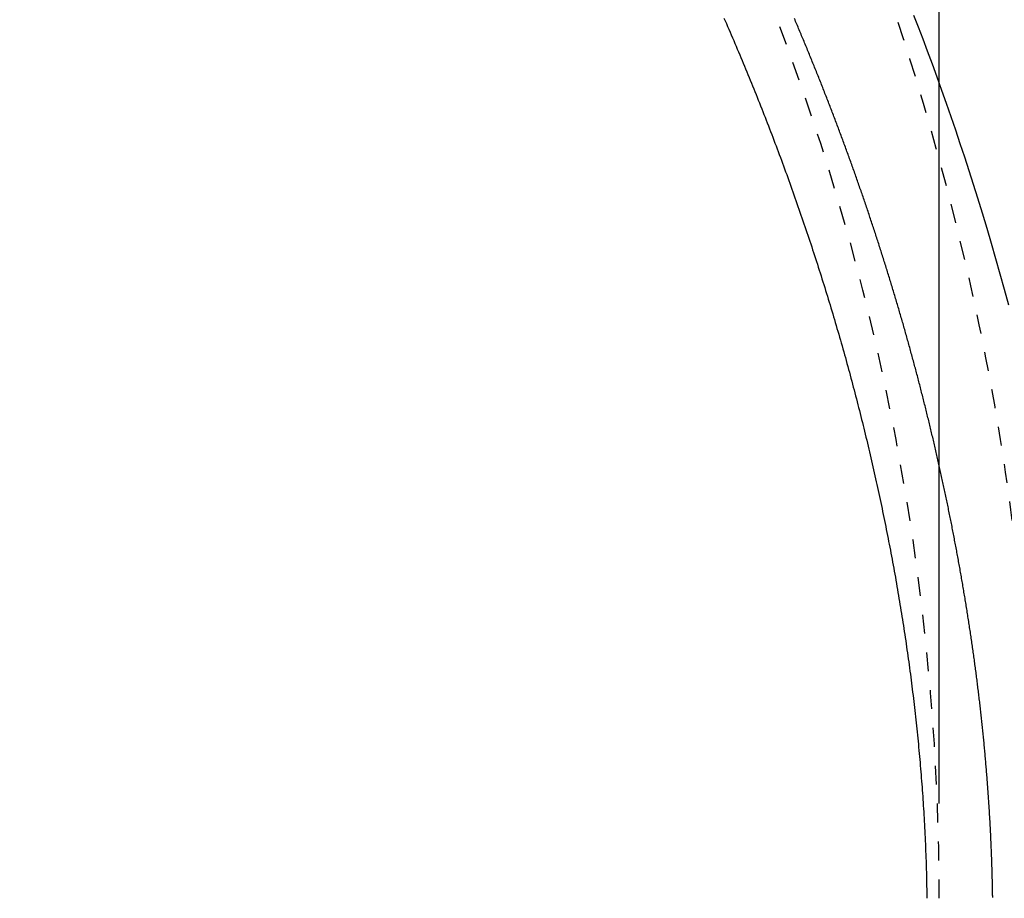
# Model space of a CAD drawing. Extents: x -20 to 1980, y 85 to 2885.
# Drawn here: x 1011 to 1063, y 2527 to 2573 of the extents above; entities that cross this region are included whole.
import ezdxf
from ezdxf.enums import TextEntityAlignment as Align

# ---------------------------------------------------------------- set-up
doc = ezdxf.new("R2010")
doc.units = 0
doc.header["$MEASUREMENT"] = 0
doc.linetypes.add('EXLTYPE2', pattern=[2, 1, -1])
doc.layers.get('0').update_dxf_attribs({"linetype": 'CONTINUOUS'})
for name, color, linetype in [('便器', 7, 'CONTINUOUS'), ('便座', 7, 'CONTINUOUS'), ('寸法', 7, 'CONTINUOUS')]:
    doc.layers.add(name, color=color, linetype=linetype)
doc.styles.add('EXCADDIM1', font='monotxt', dxfattribs={"width": 0.95, "bigfont": 'extfont'})
doc.styles.add('EXCADDIM2', font='monotxt', dxfattribs={"width": 0.84, "bigfont": 'extfont'})
doc.styles.add('EXCADSTD', font='monotxt', dxfattribs={"bigfont": 'extfont'})
doc.styles.get("Standard").update_dxf_attribs({"font": 'monotxt', "bigfont": 'extfont'})
doc.dimstyles.get("Standard").update_dxf_attribs({"dimtxt": 0.18, "dimasz": 0.18, "dimexe": 0.18, "dimexo": 0.0625, "dimgap": 0.09, "dimtad": 0, "dimtih": 1, "dimtoh": 1, "dimdec": 4, "dimzin": 0, "dimtxsty": 'STANDARD', "dimcen": 0.09, "dimazin": 3, "dimtfac": 1, "dimtdec": 4, "dimtmove": 0, "dimatfit": 3, "dimtolj": 1, "dimtzin": 0})

# ---------------------------------------------------------------- blocks, each defined once
blk = doc.blocks.new('*D14')
at = {"layer": '便器', "color": 3, "linetype": 'CONTINUOUS'}
for p, q in [((779.427395, 2704.50005), (1158, 2704.50005)), ((1148, 2704.50005), (1143, 2674.50005)), ((1148, 2704.50005), (1148, 2349.49995)), ((1153, 2674.50005), (1148, 2704.50005)), ((1143, 2379.49995), (1148, 2349.49995)), ((1148, 2349.49995), (1153, 2379.49995)), ((779.427395, 2349.49995), (1158, 2349.49995))]:
    blk.add_line(p, q, dxfattribs=at)
at = {"layer": '便器', "color": 2, "linetype": 'CONTINUOUS', "style": 'EXCADSTD', "width": 0.945}
blk.add_text('355', height=40, rotation=90, dxfattribs=at).set_placement((1144.5, 2527), align=Align.CENTER)
blk = doc.blocks.new('_EX_NORM')
at = {"color": 0, "linetype": 'CONTINUOUS'}
for q in [(-1, 0.166667), (-1, 0), (-1, -0.166667)]:
    blk.add_line((0, 0), q, dxfattribs=at)
blk = doc.blocks.new('*D21')
at = {"layer": '寸法', "color": 3, "linetype": 'CONTINUOUS'}
for p, q in [((359.427395, 2531.999984), (359.427395, 2793)), ((1059.427395, 2532), (1059.427395, 2793)), ((389.427395, 2788), (359.427395, 2783)), ((1059.427395, 2783), (1029.427395, 2788)), ((1059.427395, 2783), (359.427395, 2783)), ((359.427395, 2783), (389.427395, 2778)), ((1029.427395, 2778), (1059.427395, 2783))]:
    blk.add_line(p, q, dxfattribs=at)
at = {"layer": '寸法', "color": 2, "linetype": 'CONTINUOUS', "style": 'EXCADSTD', "width": 0.84}
blk.add_text('700', height=40, dxfattribs=at).set_placement((709.427395, 2786.5), align=Align.CENTER)

msp = doc.modelspace()

# ---------------------------------------------------------------- linework, layer by layer
at = {"layer": '便器', "color": 2, "linetype": 'EXLTYPE2'}
msp.add_arc((929.427395, 2527), 130, 0, 38.052045, dxfattribs=at)
at = {"layer": '便座', "color": 6, "linetype": 'EXLTYPE2', "flags": 128}
msp.add_lwpolyline([(1064.629725, 2527.000008), (1064.629717, 2527.004896), (1064.629691, 2527.019002), (1064.629651, 2527.041491), (1064.629598, 2527.071528), (1064.629533, 2527.108277), (1064.629457, 2527.150901), (1064.629372, 2527.198567), (1064.62928, 2527.250438), (1064.629182, 2527.305679), (1064.629079, 2527.363454), (1064.628974, 2527.422927), (1064.628666, 2527.592219), (1064.628304, 2527.767594), (1064.627848, 2527.948534), (1064.627254, 2528.134518), (1064.626482, 2528.325027), (1064.625489, 2528.519543), (1064.624234, 2528.717545), (1064.622676, 2528.918515), (1064.620771, 2529.121933), (1064.61848, 2529.32728), (1064.615759, 2529.534036), (1064.61087, 2529.842654), (1064.604987, 2530.152927), (1064.598155, 2530.464551), (1064.590416, 2530.777219), (1064.581815, 2531.090626), (1064.572395, 2531.404467), (1064.562199, 2531.718435), (1064.551273, 2532.032226), (1064.539659, 2532.345534), (1064.5274, 2532.658052), (1064.514542, 2532.969477), (1064.500993, 2533.282475), (1064.486896, 2533.593896), (1064.472273, 2533.903589), (1064.457144, 2534.211406), (1064.441528, 2534.517195), (1064.425447, 2534.820806), (1064.40892, 2535.12209), (1064.391968, 2535.420895), (1064.37461, 2535.717072), (1064.356868, 2536.010471), (1064.338761, 2536.300941), (1064.323522, 2536.538905), (1064.308035, 2536.774971), (1064.29229, 2537.00935), (1064.276275, 2537.242251), (1064.259979, 2537.473881), (1064.24339, 2537.704452), (1064.226498, 2537.934172), (1064.20929, 2538.163249), (1064.191756, 2538.391894), (1064.173883, 2538.620315), (1064.155661, 2538.848721), (1064.138553, 2539.059333), (1064.121196, 2539.269549), (1064.103645, 2539.478807), (1064.085957, 2539.686546), (1064.068189, 2539.892203), (1064.050397, 2540.095219), (1064.032638, 2540.29503), (1064.01497, 2540.491075), (1063.997447, 2540.682793), (1063.980128, 2540.869623), (1063.963068, 2541.051002), (1063.946064, 2541.229079), (1063.929299, 2541.401909), (1063.912687, 2541.570426), (1063.896142, 2541.735568), (1063.879577, 2541.89827), (1063.862906, 2542.059469), (1063.846043, 2542.220101), (1063.828902, 2542.381102), (1063.811395, 2542.54341), (1063.793438, 2542.70796), (1063.774944, 2542.875688), (1063.725432, 2543.317636), (1063.672108, 2543.783407), (1063.615154, 2544.270483), (1063.554747, 2544.776342), (1063.49107, 2545.298465), (1063.424302, 2545.834333), (1063.354623, 2546.381427), (1063.282212, 2546.937225), (1063.207251, 2547.49921), (1063.129919, 2548.06486), (1063.050396, 2548.631657), (1062.925138, 2549.494316), (1062.794929, 2550.354656), (1062.659497, 2551.213553), (1062.518568, 2552.071883), (1062.371868, 2552.930521), (1062.219125, 2553.790345), (1062.060067, 2554.652229), (1061.894419, 2555.517049), (1061.721909, 2556.385682), (1061.542264, 2557.259003), (1061.355211, 2558.137888), (1061.09242, 2559.32637), (1060.816629, 2560.523869), (1060.528658, 2561.727817), (1060.22933, 2562.935642), (1059.919465, 2564.144774), (1059.599886, 2565.352642), (1059.271415, 2566.556675), (1058.934871, 2567.754304), (1058.591079, 2568.942957), (1058.240858, 2570.120064), (1057.88503, 2571.283054), (1057.548684, 2572.353228), (1057.207829, 2573.410049), (1056.862118, 2574.454682), (1056.511203, 2575.488286), (1056.154738, 2576.512026), (1055.792375, 2577.527062), (1055.423766, 2578.534558), (1055.048566, 2579.535675), (1054.666426, 2580.531575), (1054.276999, 2581.523421), (1053.879938, 2582.512375), (1053.487361, 2583.469476), (1053.087378, 2584.424697), (1052.680088, 2585.377786), (1052.26559, 2586.328488), (1051.843984, 2587.27655), (1051.415367, 2588.22172), (1050.979841, 2589.163744), (1050.537502, 2590.10237), (1050.088451, 2591.037343), (1049.632787, 2591.968411), (1049.170608, 2592.89532), (1048.717082, 2593.788417), (1048.257462, 2594.677482), (1047.791667, 2595.562614), (1047.319614, 2596.443917), (1046.841222, 2597.321489), (1046.356409, 2598.195434), (1045.865092, 2599.06585), (1045.36719, 2599.932841), (1044.86262, 2600.796506), (1044.351301, 2601.656946), (1043.83315, 2602.514264), (1043.308357, 2603.368153), (1042.776923, 2604.218751), (1042.239117, 2605.065785), (1041.695206, 2605.908985), (1041.145458, 2606.748079), (1040.590141, 2607.582794), (1040.029522, 2608.41286), (1039.463869, 2609.238004), (1038.89345, 2610.057956), (1038.318533, 2610.872442), (1037.739384, 2611.681193), (1037.156993, 2612.482966), (1036.570496, 2613.279151), (1035.979739, 2614.070148), (1035.384569, 2614.856361), (1034.784831, 2615.638193), (1034.180371, 2616.416045), (1033.571037, 2617.190319), (1032.956675, 2617.96142), (1032.337129, 2618.729748), (1031.712248, 2619.495706), (1031.081877, 2620.259697), (1030.392528, 2621.085663), (1029.6968, 2621.90963), (1028.994938, 2622.731435), (1028.287188, 2623.550916), (1027.573798, 2624.367911), (1026.855012, 2625.182259), (1026.131077, 2625.993795), (1025.40224, 2626.80236), (1024.668748, 2627.607789), (1023.930845, 2628.409922), (1023.188778, 2629.208596), (1022.384707, 2630.065206), (1021.575948, 2630.917721), (1020.762363, 2631.76625), (1019.943813, 2632.610902), (1019.120158, 2633.451786), (1018.291261, 2634.289013), (1017.456981, 2635.122691), (1016.61718, 2635.952929), (1015.771719, 2636.779838), (1014.92046, 2637.603526), (1014.063263, 2638.424102), (1013.138204, 2639.299864), (1012.206564, 2640.171837), (1011.268735, 2641.039678), (1010.32511, 2641.903044), (1009.376082, 2642.761591), (1008.422046, 2643.614977), (1007.463394, 2644.462858), (1006.50052, 2645.304892), (1005.533816, 2646.140735), (1004.563676, 2646.970044), (1003.590494, 2647.792476), (1002.614905, 2648.607491), (1001.636523, 2649.415421), (1000.655204, 2650.216396), (999.670803, 2651.010545), (998.683175, 2651.797999), (997.692174, 2652.578887), (996.697657, 2653.353339), (995.699478, 2654.121485), (994.697493, 2654.883455), (993.691555, 2655.639379), (992.681521, 2656.389386), (991.667615, 2657.133336), (990.649504, 2657.871488), (989.627223, 2658.603828), (988.600807, 2659.33034), (987.570288, 2660.051009), (986.535703, 2660.76582), (985.497084, 2661.474759), (984.454467, 2662.17781), (983.407885, 2662.874958), (982.357373, 2663.566189), (981.302964, 2664.251486), (980.244373, 2664.931038), (979.181946, 2665.604609), (978.115711, 2666.272169), (977.045698, 2666.933688), (975.971934, 2667.589137), (974.894449, 2668.238487), (973.81327, 2668.881707), (972.728425, 2669.518769), (971.639945, 2670.149641), (970.547856, 2670.774295), (969.452187, 2671.392701), (968.352499, 2672.005093), (967.249775, 2672.610929), (966.144532, 2673.209937), (965.037291, 2673.801846), (963.92857, 2674.386382), (962.818886, 2674.963274), (961.708759, 2675.532251), (960.598707, 2676.093039), (959.489249, 2676.645368), (958.380903, 2677.188965), (957.274188, 2677.723558), (956.16943, 2678.248995), (955.065973, 2678.765708), (953.962965, 2679.274248), (952.859558, 2679.775166), (951.754902, 2680.269013), (950.648147, 2680.756341), (949.538443, 2681.2377), (948.424942, 2681.713641), (947.306792, 2682.184716), (946.183145, 2682.651475), (945.053151, 2683.11447), (943.729437, 2683.649087), (942.396712, 2684.179318), (941.055711, 2684.705128), (939.707169, 2685.226483), (938.351821, 2685.743348), (936.9904, 2686.255689), (935.623642, 2686.763471), (934.252281, 2687.266659), (932.877053, 2687.765218), (931.498691, 2688.259114), (930.117931, 2688.748312), (928.540275, 2689.300728), (926.960012, 2689.847152), (925.376699, 2690.38775), (923.789894, 2690.922692), (922.199156, 2691.452146), (920.604043, 2691.976279), (919.004114, 2692.495261), (917.398926, 2693.009258), (915.788037, 2693.51844), (914.171007, 2694.022974), (912.547393, 2694.523029), (910.714682, 2695.079757), (908.874304, 2695.63071), (907.027463, 2696.17556), (905.175363, 2696.713977), (903.31921, 2697.245632), (901.460209, 2697.770196), (899.599563, 2698.287338), (897.738479, 2698.796731), (895.878161, 2699.298044), (894.019813, 2699.790948), (892.164641, 2700.275114), (890.313386, 2700.750343), (888.465975, 2701.21669), (886.621872, 2701.674342), (884.780543, 2702.123486), (882.941449, 2702.56431), (881.104056, 2702.997001), (879.267826, 2703.421746), (877.432224, 2703.838732), (875.596714, 2704.248146), (873.760758, 2704.650175), (871.923822, 2705.045008), (870.085181, 2705.432837), (868.245558, 2705.813425), (866.40549, 2706.186542), (864.565512, 2706.551959), (862.72616, 2706.909448), (860.887971, 2707.25878), (859.05148, 2707.599726), (857.217225, 2707.932057), (855.38574, 2708.255545), (853.557562, 2708.569959), (851.733227, 2708.875073), (849.913244, 2709.170761), (848.096702, 2709.457539), (846.282667, 2709.736021), (844.470201, 2710.006825), (842.658367, 2710.270568), (840.846231, 2710.527865), (839.032855, 2710.779333), (837.217303, 2711.025589), (835.39864, 2711.26725), (833.575928, 2711.504931), (831.748232, 2711.73925), (829.719702, 2711.995203), (827.684341, 2712.248109), (825.642562, 2712.498282), (823.594779, 2712.746034), (821.541407, 2712.99168), (819.48286, 2713.235533), (817.41955, 2713.477906), (815.351893, 2713.719114), (813.280303, 2713.959468), (811.205193, 2714.199284), (809.126977, 2714.438874), (806.844668, 2714.701563), (804.55716, 2714.96394), (802.262487, 2715.225584), (799.958688, 2715.486079), (797.643797, 2715.745004), (795.315851, 2716.001941), (792.972886, 2716.256472), (790.612939, 2716.508179), (788.234046, 2716.756641), (785.834243, 2717.001441), (783.411566, 2717.24216), (780.855844, 2717.488815), (778.278568, 2717.730303), (775.685278, 2717.966367), (773.081517, 2718.196747), (770.472826, 2718.421188), (767.864746, 2718.63943), (765.262821, 2718.851215), (762.672591, 2719.056287), (760.099597, 2719.254387), (757.549383, 2719.445256), (755.027489, 2719.628638), (753.313892, 2719.750171), (751.615422, 2719.868143), (749.931227, 2719.982645), (748.260453, 2720.093774), (746.602249, 2720.20162), (744.955761, 2720.306279), (743.320136, 2720.407843), (741.694523, 2720.506406), (740.078067, 2720.602062), (738.469917, 2720.694904), (736.86922, 2720.785025), (736.004911, 2720.832751), (735.147559, 2720.879496), (734.302178, 2720.92505), (733.473784, 2720.969203), (732.667392, 2721.011747), (731.888018, 2721.052471), (731.140677, 2721.091168), (730.430385, 2721.127627), (729.762156, 2721.161639), (729.141008, 2721.192995), (728.571954, 2721.221485), (728.431743, 2721.228467), (728.294273, 2721.235294), (728.158353, 2721.242021), (728.022795, 2721.248706), (727.886411, 2721.255404), (727.748011, 2721.262172), (727.606407, 2721.269066), (727.46041, 2721.276141), (727.308831, 2721.283456), (727.150482, 2721.291064), (726.984174, 2721.299024), (726.81303, 2721.307185), (726.633931, 2721.315697), (726.447671, 2721.324521), (726.255043, 2721.333618), (726.05684, 2721.34295), (725.853854, 2721.352477), (725.646878, 2721.362162), (725.436706, 2721.371966), (725.22413, 2721.381849), (725.009944, 2721.391774), (724.794939, 2721.401701), (724.548001, 2721.413058), (724.300998, 2721.424368), (724.053896, 2721.435633), (723.806663, 2721.446853), (723.559266, 2721.458031), (723.311671, 2721.469166), (723.063847, 2721.480261), (722.815761, 2721.491316), (722.567379, 2721.502332), (722.318669, 2721.513311), (722.069597, 2721.524254), (721.746405, 2721.538374), (721.422056, 2721.552454), (721.096055, 2721.566514), (720.767904, 2721.580574), (720.437109, 2721.594652), (720.103172, 2721.608769), (719.765598, 2721.622945), (719.42389, 2721.637198), (719.077554, 2721.651548), (718.726091, 2721.666015), (718.369007, 2721.680618), (717.884278, 2721.700294), (717.390358, 2721.720169), (716.888907, 2721.740164), (716.381587, 2721.760202), (715.87006, 2721.780204), (715.355986, 2721.800093), (714.841029, 2721.819791), (714.326848, 2721.839219), (713.815105, 2721.858299), (713.307462, 2721.876954), (712.805581, 2721.895106), (712.432695, 2721.90839), (712.063506, 2721.92138), (711.697511, 2721.934108), (711.334208, 2721.946609), (710.973095, 2721.958917), (710.61367, 2721.971065), (710.255429, 2721.983087), (709.897871, 2721.995018), (709.540493, 2722.006891), (709.182792, 2722.01874), (708.824267, 2722.030599), (708.624681, 2722.037199), (708.428062, 2722.043701), (708.237792, 2722.049993), (708.057249, 2722.055963), (707.889813, 2722.0615), (707.738865, 2722.066492), (707.607782, 2722.070827), (707.499947, 2722.074393), (707.418737, 2722.077078), (707.367532, 2722.078771), (707.349713, 2722.079361)], dxfattribs=at)
at = {"layer": '便座', "color": 6, "linetype": 'CONTINUOUS', "flags": 128}
for points in [[(1048.070445, 2573.448903), (1048.135335, 2573.300584), (1048.200055, 2573.152191), (1048.264604, 2573.003723), (1048.328982, 2572.855181), (1048.393189, 2572.706565), (1048.457226, 2572.557876), (1048.52109, 2572.409112), (1048.584784, 2572.260276), (1048.648305, 2572.111366), (1048.711655, 2571.962382), (1048.774833, 2571.813326), (1048.837863, 2571.664137), (1048.900721, 2571.514876), (1048.963407, 2571.365542), (1049.025919, 2571.216135), (1049.088258, 2571.066656), (1049.150423, 2570.917105), (1049.212415, 2570.767481), (1049.274233, 2570.617786), (1049.335877, 2570.468019), (1049.397346, 2570.318181), (1049.458641, 2570.168271), (1049.519758, 2570.018298), (1049.5807, 2569.868255), (1049.641466, 2569.71814), (1049.702057, 2569.567955), (1049.762472, 2569.417699), (1049.822712, 2569.267372), (1049.882775, 2569.116975), (1049.942662, 2568.966508), (1050.002372, 2568.81597), (1050.061905, 2568.665363), (1050.121262, 2568.514685), (1050.18041, 2568.364016), (1050.239381, 2568.213277), (1050.298174, 2568.062468), (1050.356789, 2567.911591), (1050.415226, 2567.760644), (1050.473484, 2567.609628), (1050.531563, 2567.458544), (1050.589463, 2567.307391), (1050.647183, 2567.156169), (1050.704724, 2567.004879), (1050.762084, 2566.85352), (1050.819209, 2566.70224), (1050.876154, 2566.550893), (1050.932918, 2566.399477), (1050.989501, 2566.247995), (1051.045903, 2566.096446), (1051.102123, 2565.94483), (1051.158162, 2565.793148), (1051.214018, 2565.641399), (1051.269691, 2565.489585), (1051.325181, 2565.337706), (1051.380488, 2565.185761), (1051.435535, 2565.033963), (1051.490398, 2564.882101), (1051.545077, 2564.730174), (1051.599571, 2564.578182), (1051.653881, 2564.426126), (1051.708006, 2564.274006), (1051.761944, 2564.121821), (1051.815697, 2563.969572), (1051.869264, 2563.817259), (1051.922643, 2563.664881), (1051.975835, 2563.51244), (1052.02876, 2563.360163), (1052.081499, 2563.207822), (1052.13405, 2563.055418), (1052.186414, 2562.902951), (1052.238591, 2562.750421), (1052.290582, 2562.597829), (1052.342386, 2562.445175), (1052.394003, 2562.292458), (1052.445434, 2562.13968), (1052.496679, 2561.98684), (1052.547737, 2561.833939), (1052.598543, 2561.681176), (1052.649163, 2561.528353), (1052.699597, 2561.375469), (1052.749844, 2561.222524), (1052.799905, 2561.069518), (1052.84978, 2560.916452), (1052.899468, 2560.763325), (1052.948969, 2560.610138), (1052.998283, 2560.45689), (1053.04741, 2560.303582), (1053.09635, 2560.150213), (1053.145057, 2559.996926), (1053.193576, 2559.843579), (1053.241908, 2559.690172), (1053.290052, 2559.536705), (1053.338008, 2559.383179), (1053.385775, 2559.229593), (1053.433353, 2559.075949), (1053.480742, 2558.922245), (1053.527942, 2558.768483), (1053.574952, 2558.614662), (1053.621772, 2558.460783), (1053.668372, 2558.306949), (1053.71478, 2558.153056), (1053.760999, 2557.999106), (1053.807027, 2557.845099), (1053.852863, 2557.691034), (1053.898509, 2557.536912), (1053.943963, 2557.382734), (1053.989226, 2557.228499), (1054.034297, 2557.074208), (1054.079175, 2556.919861), (1054.123861, 2556.765458), (1054.168333, 2556.611074), (1054.212612, 2556.456635), (1054.256699, 2556.30214), (1054.300592, 2556.14759), (1054.344292, 2555.992986), (1054.387798, 2555.838327), (1054.43111, 2555.683614), (1054.474228, 2555.528846), (1054.517152, 2555.374025), (1054.559881, 2555.21915), (1054.602415, 2555.064221), (1054.644742, 2554.909284), (1054.686874, 2554.754294), (1054.728811, 2554.599251), (1054.770552, 2554.444155), (1054.812097, 2554.289007), (1054.853446, 2554.133806), (1054.894599, 2553.978554), (1054.935556, 2553.823249), (1054.976316, 2553.667893), (1055.016879, 2553.512485), (1055.057244, 2553.357026), (1055.097409, 2553.201531), (1055.137376, 2553.045986), (1055.177146, 2552.89039), (1055.216717, 2552.734743), (1055.25609, 2552.579046), (1055.295266, 2552.423299), (1055.334242, 2552.267502), (1055.37302, 2552.111656), (1055.411599, 2551.955761), (1055.449979, 2551.799816), (1055.488159, 2551.643823), (1055.526144, 2551.487765), (1055.563929, 2551.331659), (1055.601514, 2551.175504), (1055.638899, 2551.019302), (1055.676083, 2550.863051), (1055.713067, 2550.706753), (1055.74985, 2550.550408), (1055.786432, 2550.394016), (1055.822813, 2550.237577), (1055.858993, 2550.081091), (1055.894971, 2549.924559), (1055.930758, 2549.767933), (1055.966343, 2549.611261), (1056.001726, 2549.454543), (1056.036906, 2549.29778), (1056.071884, 2549.140972), (1056.106659, 2548.98412), (1056.141232, 2548.827223), (1056.175601, 2548.670281), (1056.209767, 2548.513296), (1056.243729, 2548.356267), (1056.277487, 2548.199194), (1056.311059, 2548.041998), (1056.344427, 2547.884759), (1056.37759, 2547.727477), (1056.410549, 2547.570153), (1056.443303, 2547.412786), (1056.475852, 2547.255377), (1056.508196, 2547.097927), (1056.540334, 2546.940434), (1056.572267, 2546.7829), (1056.603994, 2546.625324), (1056.635515, 2546.467707), (1056.666857, 2546.309916), (1056.697992, 2546.152083), (1056.72892, 2545.994211), (1056.759642, 2545.836297), (1056.790158, 2545.678344), (1056.820467, 2545.52035), (1056.85057, 2545.362317), (1056.880466, 2545.204245), (1056.910156, 2545.046133), (1056.939639, 2544.887983), (1056.968916, 2544.729793), (1056.998021, 2544.571378), (1057.026918, 2544.412924), (1057.055607, 2544.254432), (1057.084087, 2544.095902), (1057.112357, 2543.937334), (1057.140417, 2543.778727), (1057.168266, 2543.620083), (1057.195903, 2543.461401), (1057.223328, 2543.302682), (1057.250541, 2543.143925), (1057.277539, 2542.98513), (1057.304362, 2542.82607), (1057.330969, 2542.666972), (1057.35736, 2542.507837), (1057.383534, 2542.348666), (1057.409489, 2542.189458), (1057.435227, 2542.030214), (1057.460744, 2541.870935), (1057.486042, 2541.711619), (1057.511119, 2541.552269), (1057.535975, 2541.392883), (1057.560608, 2541.233462), (1057.585055, 2541.073767), (1057.609278, 2540.914037), (1057.633275, 2540.754273), (1057.657046, 2540.594476), (1057.680591, 2540.434644), (1057.703909, 2540.274779), (1057.726998, 2540.114881), (1057.749859, 2539.95495), (1057.77249, 2539.794987), (1057.794891, 2539.634991), (1057.817062, 2539.474963), (1057.839033, 2539.314663), (1057.860771, 2539.154332), (1057.882275, 2538.993969), (1057.903545, 2538.833575), (1057.92458, 2538.673151), (1057.945379, 2538.512695), (1057.965941, 2538.35221), (1057.986266, 2538.191694), (1058.006353, 2538.031149), (1058.026201, 2537.870574), (1058.04581, 2537.70997), (1058.065208, 2537.549092), (1058.084364, 2537.388185), (1058.103278, 2537.22725), (1058.121948, 2537.066287), (1058.140375, 2536.905296), (1058.158557, 2536.744277), (1058.176494, 2536.583231), (1058.194184, 2536.422157), (1058.211628, 2536.261058), (1058.228823, 2536.099931), (1058.24577, 2535.938779), (1058.262494, 2535.777348), (1058.278968, 2535.615891), (1058.29519, 2535.45441), (1058.31116, 2535.292903), (1058.326879, 2535.131372), (1058.342344, 2534.969816), (1058.357557, 2534.808237), (1058.372515, 2534.646634), (1058.387219, 2534.485007), (1058.401668, 2534.323358), (1058.415862, 2534.161686), (1058.429823, 2533.999724), (1058.443525, 2533.83774), (1058.456968, 2533.675735), (1058.470149, 2533.513709), (1058.483069, 2533.351661), (1058.495725, 2533.189593), (1058.508116, 2533.027505), (1058.520241, 2532.865398), (1058.532099, 2532.703271), (1058.543687, 2532.541125), (1058.555005, 2532.378961), (1058.566072, 2532.216469), (1058.576876, 2532.053791), (1058.587425, 2531.890758), (1058.597727, 2531.727201), (1058.607793, 2531.562954), (1058.61763, 2531.397847), (1058.627248, 2531.231712), (1058.636656, 2531.06438), (1058.645862, 2530.895684), (1058.654875, 2530.725455), (1058.663704, 2530.553526), (1058.672369, 2530.379478), (1058.680825, 2530.203926), (1058.689042, 2530.027241), (1058.696987, 2529.849795), (1058.704629, 2529.671959), (1058.711934, 2529.494107), (1058.718872, 2529.316609), (1058.72541, 2529.139837), (1058.731516, 2528.964164), (1058.737158, 2528.789961), (1058.742304, 2528.6176), (1058.745451, 2528.503764), (1058.748385, 2528.390823), (1058.751126, 2528.278688), (1058.753696, 2528.167268), (1058.756117, 2528.056474), (1058.75841, 2527.946215), (1058.760595, 2527.836402), (1058.762696, 2527.726944), (1058.764732, 2527.61775), (1058.766726, 2527.508732), (1058.768698, 2527.399799), (1058.769681, 2527.345433), (1058.770647, 2527.291967), (1058.771581, 2527.240302), (1058.772466, 2527.19134), (1058.773286, 2527.145982), (1058.774024, 2527.105129), (1058.774665, 2527.069683), (1058.775192, 2527.040545), (1058.775588, 2527.018616), (1058.775838, 2527.004797), (1058.775925, 2526.999991)], [(1062.247923, 2527.050671), (1062.247881, 2527.053142), (1062.247759, 2527.060248), (1062.247567, 2527.071524), (1062.24731, 2527.086507), (1062.246999, 2527.104734), (1062.246639, 2527.125741), (1062.24624, 2527.149065), (1062.24581, 2527.174242), (1062.245355, 2527.20081), (1062.244885, 2527.228303), (1062.244407, 2527.256259), (1062.243448, 2527.312284), (1062.242483, 2527.368353), (1062.241506, 2527.424513), (1062.240512, 2527.48081), (1062.239494, 2527.53729), (1062.238446, 2527.594001), (1062.237363, 2527.650988), (1062.236238, 2527.708299), (1062.235066, 2527.765979), (1062.233841, 2527.824074), (1062.232557, 2527.882632), (1062.230514, 2527.971304), (1062.228334, 2528.060928), (1062.226027, 2528.151311), (1062.223604, 2528.242265), (1062.221073, 2528.333596), (1062.218444, 2528.425114), (1062.215728, 2528.516628), (1062.212934, 2528.607946), (1062.210071, 2528.698877), (1062.207149, 2528.789231), (1062.204179, 2528.878815), (1062.201172, 2528.967335), (1062.198123, 2529.054985), (1062.195029, 2529.141851), (1062.191887, 2529.228021), (1062.188693, 2529.31358), (1062.185444, 2529.398616), (1062.182138, 2529.483215), (1062.178771, 2529.567464), (1062.17534, 2529.65145), (1062.171843, 2529.73526), (1062.168275, 2529.818979), (1062.164641, 2529.902545), (1062.160934, 2529.986107), (1062.157155, 2530.069667), (1062.153304, 2530.153223), (1062.149381, 2530.236776), (1062.145387, 2530.320325), (1062.141321, 2530.403871), (1062.137184, 2530.487414), (1062.132977, 2530.570953), (1062.128699, 2530.654488), (1062.12435, 2530.73802), (1062.119938, 2530.821416), (1062.115457, 2530.904808), (1062.110906, 2530.988197), (1062.106285, 2531.071582), (1062.101594, 2531.154962), (1062.096834, 2531.238339), (1062.092004, 2531.321712), (1062.087105, 2531.405081), (1062.082136, 2531.488446), (1062.077098, 2531.571806), (1062.07199, 2531.655163), (1062.066821, 2531.738388), (1062.061582, 2531.821608), (1062.056275, 2531.904825), (1062.050899, 2531.988037), (1062.045454, 2532.071244), (1062.03994, 2532.154447), (1062.034358, 2532.237645), (1062.028707, 2532.320839), (1062.022988, 2532.404028), (1062.017201, 2532.487212), (1062.011346, 2532.570392), (1062.005431, 2532.653444), (1061.999448, 2532.736491), (1061.993398, 2532.819533), (1061.98728, 2532.90257), (1061.981095, 2532.985603), (1061.974842, 2533.06863), (1061.968522, 2533.151652), (1061.962134, 2533.234669), (1061.95568, 2533.31768), (1061.949158, 2533.400687), (1061.942569, 2533.483688), (1061.935923, 2533.566565), (1061.92921, 2533.649437), (1061.922431, 2533.732303), (1061.915585, 2533.815164), (1061.908673, 2533.898019), (1061.901694, 2533.980869), (1061.89465, 2534.063713), (1061.887539, 2534.146551), (1061.880362, 2534.229384), (1061.87312, 2534.312211), (1061.865811, 2534.395033), (1061.858447, 2534.477733), (1061.851018, 2534.560427), (1061.843524, 2534.643116), (1061.835964, 2534.725798), (1061.828338, 2534.808475), (1061.820648, 2534.891146), (1061.812893, 2534.97381), (1061.805073, 2535.056469), (1061.797188, 2535.139121), (1061.789238, 2535.221767), (1061.781224, 2535.304407), (1061.773156, 2535.386928), (1061.765024, 2535.469444), (1061.756828, 2535.551953), (1061.748568, 2535.634455), (1061.740243, 2535.716952), (1061.731855, 2535.799441), (1061.723403, 2535.881925), (1061.714887, 2535.964401), (1061.706308, 2536.046872), (1061.697665, 2536.129335), (1061.688959, 2536.211792), (1061.680201, 2536.294133), (1061.67138, 2536.376468), (1061.662495, 2536.458795), (1061.653548, 2536.541116), (1061.644539, 2536.623431), (1061.635466, 2536.705738), (1061.626331, 2536.788038), (1061.617134, 2536.870331), (1061.607874, 2536.952618), (1061.598551, 2537.034897), (1061.589167, 2537.11717), (1061.579732, 2537.199329), (1061.570236, 2537.28148), (1061.560678, 2537.363625), (1061.551058, 2537.445763), (1061.541376, 2537.527893), (1061.531633, 2537.610016), (1061.521829, 2537.692132), (1061.511963, 2537.77424), (1061.502036, 2537.856341), (1061.492048, 2537.938435), (1061.481999, 2538.020521), (1061.471902, 2538.102496), (1061.461744, 2538.184463), (1061.451526, 2538.266423), (1061.441247, 2538.348375), (1061.430907, 2538.43032), (1061.420508, 2538.512257), (1061.410048, 2538.594187), (1061.399528, 2538.676108), (1061.388948, 2538.758022), (1061.378308, 2538.839929), (1061.367608, 2538.921827), (1061.356862, 2539.003616), (1061.346056, 2539.085397), (1061.335191, 2539.167171), (1061.324267, 2539.248936), (1061.313283, 2539.330693), (1061.302241, 2539.412443), (1061.291139, 2539.494184), (1061.279979, 2539.575918), (1061.268759, 2539.657643), (1061.257481, 2539.739361), (1061.246144, 2539.82107), (1061.234763, 2539.902671), (1061.223323, 2539.984264), (1061.211826, 2540.065849), (1061.20027, 2540.147426), (1061.188656, 2540.228994), (1061.176984, 2540.310554), (1061.165254, 2540.392106), (1061.153467, 2540.47365), (1061.141622, 2540.555185), (1061.12972, 2540.636712), (1061.11776, 2540.718231), (1061.105757, 2540.799642), (1061.093697, 2540.881045), (1061.08158, 2540.96244), (1061.069407, 2541.043826), (1061.057176, 2541.125204), (1061.044889, 2541.206573), (1061.032545, 2541.287934), (1061.020145, 2541.369286), (1061.007688, 2541.450629), (1060.995175, 2541.531964), (1060.982606, 2541.61329), (1060.969995, 2541.69451), (1060.957329, 2541.775722), (1060.944607, 2541.856925), (1060.931829, 2541.938119), (1060.918996, 2542.019304), (1060.906107, 2542.10048), (1060.893163, 2542.181648), (1060.880163, 2542.262807), (1060.867108, 2542.343957), (1060.853998, 2542.425098), (1060.840833, 2542.50623), (1060.827629, 2542.587257), (1060.81437, 2542.668275), (1060.801057, 2542.749284), (1060.787689, 2542.830284), (1060.774266, 2542.911275), (1060.76079, 2542.992257), (1060.747259, 2543.07323), (1060.733674, 2543.154194), (1060.720034, 2543.235149), (1060.706341, 2543.316095), (1060.692595, 2543.397031), (1060.678811, 2543.477863), (1060.664973, 2543.558685), (1060.651082, 2543.639498), (1060.637137, 2543.720302), (1060.62314, 2543.801097), (1060.609089, 2543.881882), (1060.594986, 2543.962657), (1060.580829, 2544.043423), (1060.56662, 2544.12418), (1060.552358, 2544.204926), (1060.538043, 2544.285664), (1060.523692, 2544.366297), (1060.50929, 2544.446921), (1060.494835, 2544.527536), (1060.480328, 2544.60814), (1060.465769, 2544.688735), (1060.451158, 2544.769321), (1060.436495, 2544.849896), (1060.421781, 2544.930462), (1060.407016, 2545.011019), (1060.392199, 2545.091566), (1060.377331, 2545.172103), (1060.362426, 2545.252551), (1060.34747, 2545.33299), (1060.332463, 2545.413419), (1060.317405, 2545.493839), (1060.302296, 2545.574249), (1060.287136, 2545.654649), (1060.271924, 2545.73504), (1060.256661, 2545.81542), (1060.241347, 2545.895791), (1060.225982, 2545.976152), (1060.210565, 2546.056504), (1060.195108, 2546.136784), (1060.1796, 2546.217054), (1060.164041, 2546.297315), (1060.148431, 2546.377565), (1060.132769, 2546.457806), (1060.117056, 2546.538037), (1060.101291, 2546.618258), (1060.085476, 2546.698469), (1060.069609, 2546.778671), (1060.053691, 2546.858862), (1060.037721, 2546.939044), (1060.021709, 2547.019172), (1060.005645, 2547.099291), (1059.989531, 2547.1794), (1059.973365, 2547.259498), (1059.957148, 2547.339587), (1059.940881, 2547.419666), (1059.924562, 2547.499734), (1059.908191, 2547.579792), (1059.89177, 2547.65984), (1059.875298, 2547.739877), (1059.858775, 2547.819904), (1059.842209, 2547.899884), (1059.825591, 2547.979854), (1059.808923, 2548.059813), (1059.792204, 2548.139762), (1059.775434, 2548.2197), (1059.758613, 2548.299628), (1059.741741, 2548.379544), (1059.724818, 2548.45945), (1059.707845, 2548.539346), (1059.690821, 2548.61923), (1059.673746, 2548.699104), (1059.656628, 2548.778935), (1059.639458, 2548.858755), (1059.622239, 2548.938564), (1059.604968, 2549.018362), (1059.587647, 2549.098149), (1059.570275, 2549.177925), (1059.552853, 2549.257691), (1059.53538, 2549.337445), (1059.517857, 2549.417188), (1059.500283, 2549.49692), (1059.482658, 2549.57664), (1059.46499, 2549.656322), (1059.447271, 2549.735993), (1059.429501, 2549.815652), (1059.411681, 2549.8953), (1059.393811, 2549.974937), (1059.375891, 2550.054563), (1059.35792, 2550.134177), (1059.339898, 2550.21378), (1059.321827, 2550.293371), (1059.303705, 2550.372951), (1059.285533, 2550.452519), (1059.267317, 2550.532053), (1059.24905, 2550.611575), (1059.230733, 2550.691085), (1059.212365, 2550.770584), (1059.193948, 2550.850071), (1059.17548, 2550.929547), (1059.156963, 2551.009011), (1059.138395, 2551.088463), (1059.119778, 2551.167903), (1059.10111, 2551.247332), (1059.082393, 2551.326749), (1059.06363, 2551.406135), (1059.044817, 2551.485509), (1059.025954, 2551.564871), (1059.007041, 2551.644221), (1058.988079, 2551.72356), (1058.969067, 2551.802886), (1058.950004, 2551.8822), (1058.930892, 2551.961503), (1058.911731, 2552.040793), (1058.892519, 2552.120072), (1058.873258, 2552.199338), (1058.853951, 2552.278577), (1058.834594, 2552.357803), (1058.815187, 2552.437018), (1058.795731, 2552.51622), (1058.776226, 2552.59541), (1058.75667, 2552.674588), (1058.737065, 2552.753754), (1058.717411, 2552.832907), (1058.697707, 2552.912048), (1058.677954, 2552.991177), (1058.658151, 2553.070293), (1058.638301, 2553.149386), (1058.618403, 2553.228466), (1058.598454, 2553.307534), (1058.578457, 2553.386589), (1058.55841, 2553.465632), (1058.538313, 2553.544662), (1058.518168, 2553.623679), (1058.497973, 2553.702684), (1058.477729, 2553.781677), (1058.457436, 2553.860657), (1058.437093, 2553.939624), (1058.416703, 2554.018571), (1058.396264, 2554.097505), (1058.375776, 2554.176426), (1058.355239, 2554.255335), (1058.334653, 2554.334231), (1058.314017, 2554.413114), (1058.293333, 2554.491984), (1058.2726, 2554.570842), (1058.251817, 2554.649686), (1058.230986, 2554.728518), (1058.210106, 2554.807337), (1058.189178, 2554.886139), (1058.168201, 2554.964928), (1058.147175, 2555.043704), (1058.1261, 2555.122467), (1058.104976, 2555.201217), (1058.083804, 2555.279954), (1058.062583, 2555.358677), (1058.041313, 2555.437388), (1058.019994, 2555.516085), (1057.998627, 2555.59477), (1057.977211, 2555.67344), (1057.955747, 2555.752098), (1057.934233, 2555.830743), (1057.912672, 2555.909374), (1057.891061, 2555.987992), (1057.869402, 2556.066597), (1057.847695, 2556.145188), (1057.825939, 2556.223766), (1057.804134, 2556.302331), (1057.782282, 2556.380882), (1057.76038, 2556.459419), (1057.738431, 2556.537943), (1057.716431, 2556.616457), (1057.694384, 2556.694958), (1057.672288, 2556.773446), (1057.650144, 2556.851919), (1057.627952, 2556.930379), (1057.605711, 2557.008826), (1057.583422, 2557.087259), (1057.561085, 2557.165678), (1057.5387, 2557.244083), (1057.516267, 2557.322474), (1057.493786, 2557.400852), (1057.471254, 2557.479224), (1057.448674, 2557.557582), (1057.426046, 2557.635926), (1057.403371, 2557.714256), (1057.380647, 2557.792572), (1057.357875, 2557.870874), (1057.335055, 2557.949163), (1057.312188, 2558.027437), (1057.289272, 2558.105698), (1057.266309, 2558.183944), (1057.243298, 2558.262176), (1057.220236, 2558.340406), (1057.197125, 2558.418621), (1057.173968, 2558.496823), (1057.150762, 2558.57501), (1057.127509, 2558.653183), (1057.104208, 2558.731342), (1057.080859, 2558.809487), (1057.057463, 2558.887617), (1057.034019, 2558.965733), (1057.010528, 2559.043835), (1056.986989, 2559.121923), (1056.963398, 2559.200011), (1056.939759, 2559.278085), (1056.916074, 2559.356145), (1056.89234, 2559.43419), (1056.868559, 2559.512221), (1056.844731, 2559.590237), (1056.820856, 2559.668239), (1056.796933, 2559.746226), (1056.772963, 2559.824199), (1056.748945, 2559.902157), (1056.72488, 2559.9801), (1056.700763, 2560.058048), (1056.676598, 2560.135981), (1056.652386, 2560.2139), (1056.628126, 2560.291803), (1056.60382, 2560.369692), (1056.579467, 2560.447567), (1056.555066, 2560.525426), (1056.530619, 2560.603271), (1056.506124, 2560.681101), (1056.481582, 2560.758916), (1056.456994, 2560.836717), (1056.432351, 2560.914524), (1056.407662, 2560.992317), (1056.382926, 2561.070095), (1056.358143, 2561.147858), (1056.333313, 2561.225606), (1056.308436, 2561.303339), (1056.283513, 2561.381057), (1056.258543, 2561.458759), (1056.233526, 2561.536447), (1056.208462, 2561.614119), (1056.183352, 2561.691776), (1056.158187, 2561.769444), (1056.132975, 2561.847096), (1056.107717, 2561.924733), (1056.082413, 2562.002355), (1056.057061, 2562.079961), (1056.031664, 2562.157552), (1056.00622, 2562.235127), (1055.98073, 2562.312687), (1055.955193, 2562.390232), (1055.92961, 2562.467761), (1055.903981, 2562.545275), (1055.878294, 2562.622807), (1055.852561, 2562.700324), (1055.826782, 2562.777825), (1055.800957, 2562.855311), (1055.775085, 2562.932782), (1055.749167, 2563.010236), (1055.723203, 2563.087676), (1055.697193, 2563.165099), (1055.671136, 2563.242508), (1055.645032, 2563.3199), (1055.618883, 2563.397277), (1055.59267, 2563.474687), (1055.566411, 2563.552082), (1055.540106, 2563.62946), (1055.513754, 2563.706823), (1055.487355, 2563.784171), (1055.46091, 2563.861502), (1055.434418, 2563.938818), (1055.407879, 2564.016118), (1055.381293, 2564.093403), (1055.35466, 2564.170671), (1055.327981, 2564.247923), (1055.301234, 2564.325219), (1055.274441, 2564.402498), (1055.2476, 2564.479762), (1055.220713, 2564.55701), (1055.193779, 2564.634241), (1055.166798, 2564.711457), (1055.139771, 2564.788657), (1055.112697, 2564.86584), (1055.085576, 2564.943008), (1055.058409, 2565.02016), (1055.031196, 2565.097295), (1055.003915, 2565.174475), (1054.976588, 2565.251639), (1054.949215, 2565.328787), (1054.921795, 2565.405918), (1054.894329, 2565.483033), (1054.866817, 2565.560132), (1054.839259, 2565.637215), (1054.811655, 2565.714281), (1054.784005, 2565.791331), (1054.756309, 2565.868364), (1054.728567, 2565.945381), (1054.700761, 2566.022433), (1054.672909, 2566.099469), (1054.64501, 2566.176487), (1054.617066, 2566.25349), (1054.589077, 2566.330475), (1054.561041, 2566.407444), (1054.53296, 2566.484396), (1054.504834, 2566.561332), (1054.476661, 2566.638251), (1054.448443, 2566.715153), (1054.42018, 2566.792039), (1054.391855, 2566.868951), (1054.363485, 2566.945845), (1054.33507, 2567.022723), (1054.306609, 2567.099585), (1054.278103, 2567.176429), (1054.249551, 2567.253257), (1054.220954, 2567.330068), (1054.192312, 2567.406862), (1054.163625, 2567.483639), (1054.134892, 2567.560399), (1054.106114, 2567.637142), (1054.077279, 2567.713903), (1054.048398, 2567.790646), (1054.019472, 2567.867373), (1053.990501, 2567.944082), (1053.961486, 2568.020775), (1053.932425, 2568.09745), (1053.903319, 2568.174109), (1053.874169, 2568.25075), (1053.844973, 2568.327374), (1053.815733, 2568.403981), (1053.786448, 2568.480572), (1053.757109, 2568.55717), (1053.727724, 2568.633751), (1053.698295, 2568.710315), (1053.668822, 2568.786862), (1053.639304, 2568.863391), (1053.609741, 2568.939904), (1053.580133, 2569.016399), (1053.550481, 2569.092877), (1053.520785, 2569.169337), (1053.491044, 2569.245781), (1053.461259, 2569.322207), (1053.431423, 2569.398632), (1053.401542, 2569.47504), (1053.371617, 2569.55143), (1053.341648, 2569.627804), (1053.311634, 2569.704159), (1053.281576, 2569.780498), (1053.251474, 2569.856819), (1053.221328, 2569.933122), (1053.191138, 2570.009408), (1053.160903, 2570.085677), (1053.130624, 2570.161928), (1053.100299, 2570.238169), (1053.069929, 2570.314393), (1053.039515, 2570.390599), (1053.009057, 2570.466788), (1052.978555, 2570.542959), (1052.948009, 2570.619112), (1052.91742, 2570.695248), (1052.886786, 2570.771367), (1052.856109, 2570.847467), (1052.825388, 2570.92355), (1052.794623, 2570.999615), (1052.763814, 2571.075662), (1052.732962, 2571.15169), (1052.702067, 2571.227701), (1052.671127, 2571.303695), (1052.640144, 2571.37967), (1052.609118, 2571.455628), (1052.578048, 2571.531568), (1052.546934, 2571.60749), (1052.515777, 2571.683394), (1052.484576, 2571.75928), (1052.453332, 2571.835149), (1052.422048, 2571.910989), (1052.390721, 2571.986812), (1052.359351, 2572.062617), (1052.327937, 2572.138404), (1052.29648, 2572.214173), (1052.264979, 2572.289924), (1052.233436, 2572.365657), (1052.201849, 2572.441372), (1052.170219, 2572.517069), (1052.138545, 2572.592748), (1052.106829, 2572.668408), (1052.075077, 2572.744033), (1052.043282, 2572.819639), (1052.011444, 2572.895226), (1051.979563, 2572.970796), (1051.947639, 2573.046348), (1051.915672, 2573.121881), (1051.883662, 2573.197396), (1051.851608, 2573.272893), (1051.819513, 2573.348372), (1051.787374, 2573.423832)], [(1058.073364, 2573.604214), (1058.315916, 2572.977115), (1058.555939, 2572.348009), (1058.79354, 2571.716635), (1059.048216, 2571.030071), (1059.300195, 2570.340335), (1059.549489, 2569.647225), (1059.796114, 2568.950536), (1060.040082, 2568.250066), (1060.281409, 2567.54561), (1060.520107, 2566.836967), (1060.75619, 2566.123931), (1060.989673, 2565.406301), (1061.220569, 2564.683872), (1061.448892, 2563.956442), (1061.692859, 2563.164124), (1061.933541, 2562.366391), (1062.170646, 2561.563914), (1062.403881, 2560.757365), (1062.632953, 2559.947414), (1062.857569, 2559.134734), (1063.077438, 2558.319996)]]:
    msp.add_lwpolyline(points, dxfattribs=at)

# ---------------------------------------------------------------- dimensions: what is measured, and where the dimension line sits
at = {"layer": '便器', "color": 3, "linetype": 'CONTINUOUS'}
dim = msp.add_linear_dim(base=(1148, 2349.49995), p1=(774.427395, 2704.50005), p2=(774.427395, 2349.49995), angle=90, dimstyle='STANDARD', override={"dimtxt": 40, "dimasz": 30, "dimexe": 10, "dimexo": 5, "dimgap": 3.5, "dimtad": 1, "dimjust": 0, "dimtih": 0, "dimtoh": 0, "dimdec": 2, "dimzin": 8, "dimtxsty": 'EXCADDIM1', "dimblk1": '_EX_NORM', "dimblk2": '_EX_NORM', "dimsah": 1, "dimse1": 0, "dimse2": 0, "dimclrd": 3, "dimclre": 3, "dimclrt": 2, "dimtmove": 2}, dxfattribs=at)
dim.commit()
dim.dimension.update_dxf_attribs({"geometry": '*D14', "text_midpoint": (1124.5, 2527), "dimtype": 160})
at = {"layer": '寸法', "color": 3, "linetype": 'CONTINUOUS'}
dim = msp.add_linear_dim(base=(359.427395, 2783), p1=(1059.427395, 2527), p2=(359.427395, 2526.999984), dimstyle='STANDARD', override={"dimtxt": 40, "dimasz": 30, "dimexe": 10, "dimexo": 5, "dimgap": 3.5, "dimtad": 1, "dimjust": 0, "dimtih": 0, "dimtoh": 0, "dimdec": 2, "dimzin": 8, "dimtxsty": 'EXCADDIM2', "dimblk1": '_EX_NORM', "dimblk2": '_EX_NORM', "dimsah": 1, "dimse1": 0, "dimse2": 0, "dimclrd": 3, "dimclre": 3, "dimclrt": 2, "dimtmove": 2}, dxfattribs=at)
dim.commit()
dim.dimension.update_dxf_attribs({"geometry": '*D21', "text_midpoint": (709.427395, 2806.5), "dimtype": 160})

doc.saveas('drawing.dxf')
